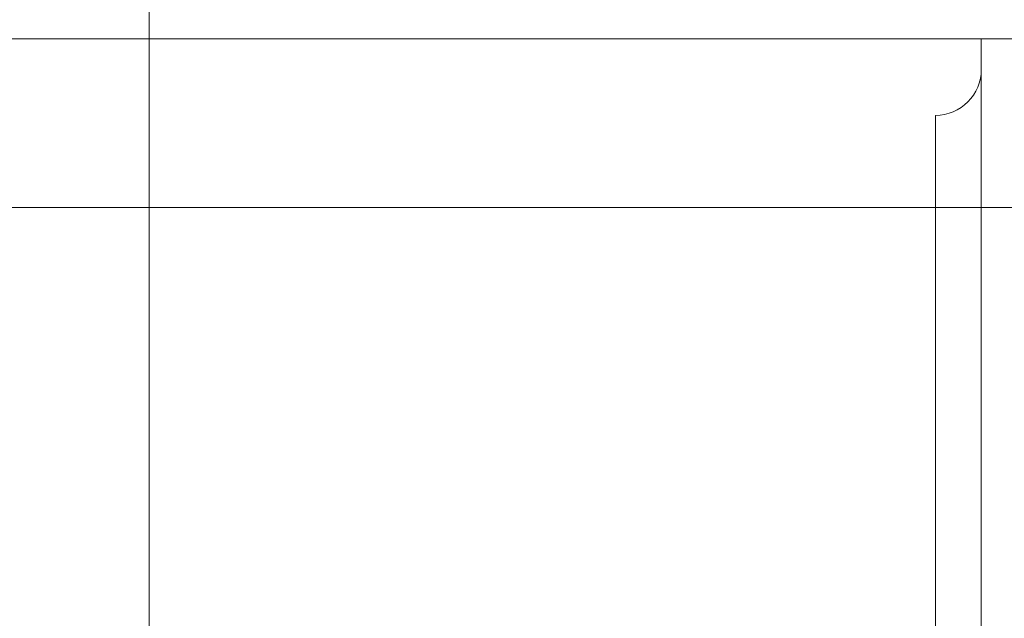
# Model space of a CAD drawing. Extents: x 421 to 3339, y -287 to 2951.
# Drawn here: x 613 to 678, y 357 to 396 of the extents above; entities that cross this region are included whole.
import ezdxf

# ---------------------------------------------------------------- set-up
doc = ezdxf.new("R2010")
doc.units = 0
doc.header["$LTSCALE"] = 10
doc.layers.add('Bemaßungen(Brunner)', color=7, linetype='Continuous', lineweight=25)
doc.layers.add('Sichtbare Kanten(Brunner)', color=7, linetype='Continuous', lineweight=50)
doc.styles.add('Brunner 2014', font='arial.ttf', dxfattribs={"height": 35})
doc.dimstyles.new('Brunner 2014', dxfattribs={"dimscale": 5, "dimtxt": 35, "dimasz": 5, "dimexe": 3.175, "dimexo": 0, "dimgap": 0.762, "dimtad": 1, "dimdec": 0, "dimrnd": 1e-08, "dimtxsty": 'Brunner 2014', "dimcen": 0.09, "dimdle": 10, "dimclrd": 7, "dimclre": 7, "dimclrt": 7, "dimadec": 1, "dimazin": 2, "dimtfac": 0.666667, "dimtdec": 0, "dimtmove": 0, "dimatfit": 3, "dimldrblk": 'Filled-1', "dimfxl": 1, "dimtolj": 1, "dimlwd": 5, "dimlwe": 5, "dimarcsym": 0})

# ---------------------------------------------------------------- blocks, each defined once
blk = doc.blocks.new('*D109')
at = {"color": 7, "linetype": 'Continuous', "lineweight": 5, "transparency": 16777216}
for p, q in [((676.076, 395.071), (449.364, 395.071)), ((465.239, 370.071), (465.239, -49.929)), ((676.076, -74.929), (449.364, -74.929))]:
    blk.add_line(p, q, dxfattribs=at)
at = {"color": 7, "transparency": 16777216}
for points in [[(461.073, 370.071), (469.406, 370.071), (465.239, 395.071)], [(461.073, -49.929), (469.406, -49.929), (465.239, -74.929)]]:
    blk.add_solid(points, dxfattribs=at)
at = {"layer": 'Defpoints', "color": 0, "transparency": 16777216}
for p in [(676.076, 395.071), (465.239, -74.929), (676.076, -74.929)]:
    blk.add_point(p, dxfattribs=at)
at = {"color": 30, "transparency": 16777216, "insert": (443.559, 160.071), "char_height": 35, "attachment_point": 5, "rotation": 90, "style": 'Brunner 2014'}
blk.add_mtext('\\A1;470', dxfattribs=at)
blk = doc.blocks.new('Filled-1')
at = {"color": 0}
for p, q in [((0, 0), (-1, 0.1)), ((-1, 0.1), (-1, -0.1)), ((-1, 0), (0, 0)), ((-1, -0.1), (0, 0))]:
    blk.add_line(p, q, dxfattribs=at)
at = {"color": 0, "flags": 128}
blk.add_lwpolyline([(-1, -0.1), (0, 0), (-1, 0.1), (-1, -0.1)], dxfattribs=at)
at = {"color": 0}
blk.add_solid([(-1, -0.1), (0, 0), (-1, 0.1), (-1, -0.1)], dxfattribs=at)

msp = doc.modelspace()

# ---------------------------------------------------------------- linework, layer by layer
at = {"layer": 'Bemaßungen(Brunner)', "color": 7, "linetype": 'Continuous', "lineweight": 15}
for p, q in [((621.777, 329.12), (621.777, 557.623)), ((710.076, 384.071), (506.019, 384.071))]:
    msp.add_line(p, q, dxfattribs=at)
at = {"layer": 'Sichtbare Kanten(Brunner)', "color": 30, "lineweight": 15}
for p, q in [((676.076, 395.071), (679.076, 395.071)), ((676.076, 395.071), (676.076, -74.929)), ((673.076, 390.071), (673.076, -69.929))]:
    msp.add_line(p, q, dxfattribs=at)
msp.add_arc((673.076, 393.071), 3, 270, 0, dxfattribs=at)

# ---------------------------------------------------------------- dimensions: what is measured, and where the dimension line sits
dim = msp.add_linear_dim(base=(465.239, -74.929), p1=(676.076, 395.071), p2=(676.076, -74.929), angle=90, dimstyle='Brunner 2014', override={"dimclrt": 30})
dim.commit()
dim.dimension.update_dxf_attribs({"geometry": '*D109', "text_midpoint": (443.559, 160.071)})

doc.saveas('drawing.dxf')
